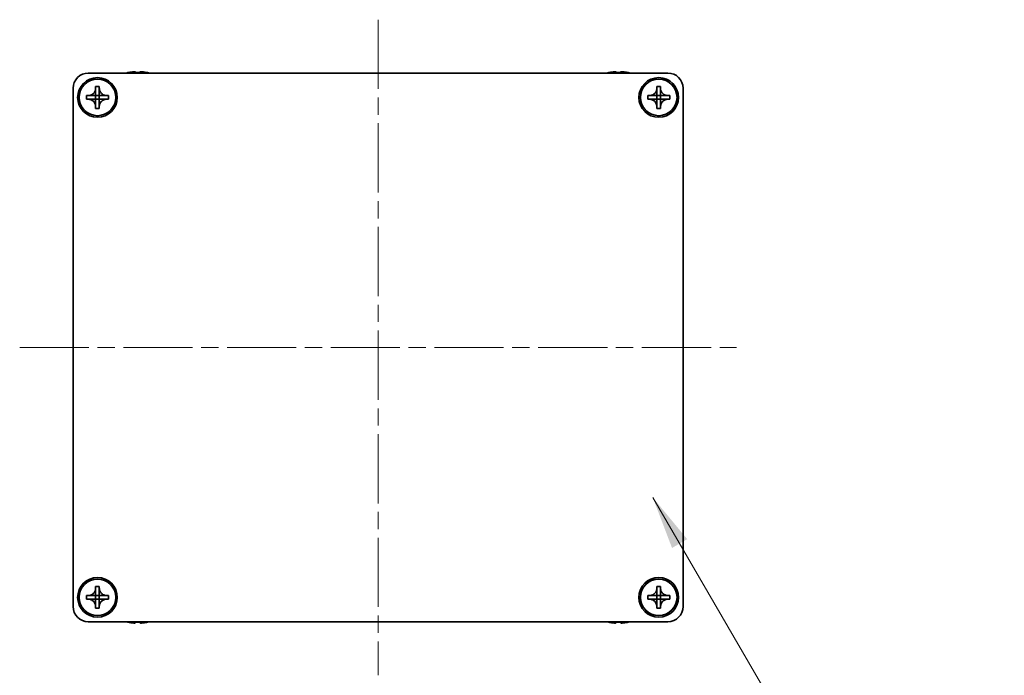
# Model space of a CAD drawing. Units: millimetres. Extents: x -50 to 7754, y -50 to 5560.
# Drawn here: x 1371 to 1533, y 3751 to 3859 of the extents above; entities that cross this region are included whole.
import ezdxf

# ---------------------------------------------------------------- set-up
doc = ezdxf.new("R2010")
doc.units = ezdxf.units.MM
doc.header["$LTSCALE"] = 2
doc.linetypes.add('CHAIN', pattern=[0.3543, 0.2362, -0.0295, 0.0591, -0.0295])
doc.layers.add('Centerline (ISO)', color=7, linetype='Continuous', lineweight=18, true_color=0x80ffff)
doc.layers.add('Symbol (ISO)', color=7, linetype='Continuous', lineweight=18)
doc.layers.add('Visible (ISO)', color=7, linetype='Continuous', lineweight=35)
doc.styles.add('Note Text (TK)', font='txt')
doc.dimstyles.new('Default - Method 1b (TK)$7', dxfattribs={"dimscale": 2, "dimtxt": 2.5, "dimasz": 2.5, "dimexe": 1, "dimexo": 1.5, "dimgap": 1, "dimtad": 1, "dimtoh": 1, "dimrnd": 1e-08, "dimdsep": 46, "dimtxsty": 'Note Text (TK)', "dimcen": 0.09, "dimdle": 5, "dimclrd": 256, "dimclre": 100, "dimclrt": 7, "dimadec": 1, "dimazin": 1, "dimtfac": 1, "dimtmove": 0, "dimatfit": 3, "dimfxl": 0, "dimtolj": 1, "dimlwd": -1, "dimlwe": -1, "dimarcsym": 0})

msp = doc.modelspace()

# ---------------------------------------------------------------- linework, layer by layer
at = {"layer": 'Centerline (ISO)', "linetype": 'CHAIN', "ltscale": 23.990969}
for p, q in [((1429.9773, 3858.729), (1429.9773, 3751.229)), ((1371.2273, 3804.979), (1488.7273, 3804.979))]:
    msp.add_line(p, q, dxfattribs=at)
at = {"layer": 'Visible (ISO)'}
for p, q in [((1382.4773, 3849.979), (1477.4773, 3849.979)), ((1388.9773, 3850.054), (1388.9773, 3850.0443)), ((1390.2023, 3850.1675), (1390.2023, 3850.0443)), ((1390.9523, 3850.0443), (1390.9523, 3850.1675)), ((1392.1773, 3850.0443), (1392.1773, 3850.054)), ((1467.7773, 3850.054), (1467.7773, 3850.0443)), ((1469.0023, 3850.1675), (1469.0023, 3850.0443)), ((1469.7523, 3850.0443), (1469.7523, 3850.1675)), ((1470.9773, 3850.0443), (1470.9773, 3850.054)), ((1379.9773, 3762.479), (1379.9773, 3847.479)), ((1382.1773, 3845.679), (1382.1773, 3846.279)), ((1382.1773, 3846.279), (1382.4773, 3846.279)), ((1382.4773, 3846.279), (1383.6763, 3846.279)), ((1383.677, 3846.2793), (1383.6773, 3846.279)), ((1383.6773, 3847.479), (1383.6773, 3847.779)), ((1383.6773, 3847.779), (1384.2773, 3847.779)), ((1383.6773, 3846.28), (1383.6773, 3847.479)), ((1383.6773, 3845.679), (1383.6773, 3846.279)), ((1383.6773, 3846.279), (1384.2773, 3846.279)), ((1384.2773, 3847.779), (1384.2773, 3847.479)), ((1384.2773, 3847.479), (1384.2773, 3846.28)), ((1384.2776, 3846.2793), (1384.2773, 3846.279)), ((1384.2773, 3846.279), (1384.2773, 3845.679)), ((1384.2783, 3846.279), (1385.4773, 3846.279)), ((1385.4773, 3846.279), (1385.7773, 3846.279)), ((1385.7773, 3846.279), (1385.7773, 3845.679)), ((1474.1773, 3845.679), (1474.1773, 3846.279)), ((1474.1773, 3846.279), (1474.4773, 3846.279)), ((1474.4773, 3846.279), (1475.6763, 3846.279)), ((1475.677, 3846.2793), (1475.6773, 3846.279)), ((1475.6773, 3847.479), (1475.6773, 3847.779)), ((1475.6773, 3847.779), (1476.2773, 3847.779)), ((1475.6773, 3846.28), (1475.6773, 3847.479)), ((1475.6773, 3845.679), (1475.6773, 3846.279)), ((1475.6773, 3846.279), (1476.2773, 3846.279)), ((1476.2773, 3847.779), (1476.2773, 3847.479)), ((1476.2773, 3847.479), (1476.2773, 3846.28)), ((1476.2776, 3846.2793), (1476.2773, 3846.279)), ((1476.2773, 3846.279), (1476.2773, 3845.679)), ((1476.2783, 3846.279), (1477.4773, 3846.279)), ((1477.4773, 3846.279), (1477.7773, 3846.279)), ((1477.7773, 3846.279), (1477.7773, 3845.679)), ((1479.9773, 3847.479), (1479.9773, 3762.479)), ((1382.4773, 3845.679), (1382.1773, 3845.679)), ((1383.6763, 3845.679), (1382.4773, 3845.679)), ((1383.677, 3845.6787), (1383.6773, 3845.679)), ((1384.2773, 3845.679), (1383.6773, 3845.679)), ((1383.6773, 3844.479), (1383.6773, 3845.678)), ((1384.2776, 3845.6787), (1384.2773, 3845.679)), ((1384.2773, 3845.678), (1384.2773, 3844.479)), ((1385.4773, 3845.679), (1384.2783, 3845.679)), ((1385.7773, 3845.679), (1385.4773, 3845.679)), ((1474.4773, 3845.679), (1474.1773, 3845.679)), ((1475.6763, 3845.679), (1474.4773, 3845.679)), ((1475.677, 3845.6787), (1475.6773, 3845.679)), ((1476.2773, 3845.679), (1475.6773, 3845.679)), ((1475.6773, 3844.479), (1475.6773, 3845.678)), ((1476.2776, 3845.6787), (1476.2773, 3845.679)), ((1476.2773, 3845.678), (1476.2773, 3844.479)), ((1477.4773, 3845.679), (1476.2783, 3845.679)), ((1477.7773, 3845.679), (1477.4773, 3845.679)), ((1383.6773, 3844.179), (1383.6773, 3844.479)), ((1384.2773, 3844.179), (1383.6773, 3844.179)), ((1384.2773, 3844.479), (1384.2773, 3844.179)), ((1475.6773, 3844.179), (1475.6773, 3844.479)), ((1476.2773, 3844.179), (1475.6773, 3844.179)), ((1476.2773, 3844.479), (1476.2773, 3844.179)), ((1383.6773, 3765.479), (1383.6773, 3765.779)), ((1383.6773, 3765.779), (1384.2773, 3765.779)), ((1384.2773, 3765.779), (1384.2773, 3765.479)), ((1475.6773, 3765.479), (1475.6773, 3765.779)), ((1475.6773, 3765.779), (1476.2773, 3765.779)), ((1476.2773, 3765.779), (1476.2773, 3765.479)), ((1382.1773, 3763.679), (1382.1773, 3764.279)), ((1382.1773, 3764.279), (1382.4773, 3764.279)), ((1382.4773, 3764.279), (1383.6763, 3764.279)), ((1383.677, 3764.2793), (1383.6773, 3764.279)), ((1383.6773, 3764.28), (1383.6773, 3765.479)), ((1383.6773, 3763.679), (1383.6773, 3764.279)), ((1383.6773, 3764.279), (1384.2773, 3764.279)), ((1384.2773, 3765.479), (1384.2773, 3764.28)), ((1384.2776, 3764.2793), (1384.2773, 3764.279)), ((1384.2773, 3764.279), (1384.2773, 3763.679)), ((1384.2783, 3764.279), (1385.4773, 3764.279)), ((1385.4773, 3764.279), (1385.7773, 3764.279)), ((1385.7773, 3764.279), (1385.7773, 3763.679)), ((1474.1773, 3763.679), (1474.1773, 3764.279)), ((1474.1773, 3764.279), (1474.4773, 3764.279)), ((1474.4773, 3764.279), (1475.6763, 3764.279)), ((1475.677, 3764.2793), (1475.6773, 3764.279)), ((1475.6773, 3764.28), (1475.6773, 3765.479)), ((1475.6773, 3763.679), (1475.6773, 3764.279)), ((1475.6773, 3764.279), (1476.2773, 3764.279)), ((1476.2773, 3765.479), (1476.2773, 3764.28)), ((1476.2776, 3764.2793), (1476.2773, 3764.279)), ((1476.2773, 3764.279), (1476.2773, 3763.679)), ((1476.2783, 3764.279), (1477.4773, 3764.279)), ((1477.4773, 3764.279), (1477.7773, 3764.279)), ((1477.7773, 3764.279), (1477.7773, 3763.679)), ((1382.4773, 3763.679), (1382.1773, 3763.679)), ((1383.6763, 3763.679), (1382.4773, 3763.679)), ((1383.677, 3763.6787), (1383.6773, 3763.679)), ((1384.2773, 3763.679), (1383.6773, 3763.679)), ((1383.6773, 3762.479), (1383.6773, 3763.678)), ((1383.6773, 3762.179), (1383.6773, 3762.479)), ((1384.2776, 3763.6787), (1384.2773, 3763.679)), ((1384.2773, 3763.678), (1384.2773, 3762.479)), ((1384.2773, 3762.479), (1384.2773, 3762.179)), ((1385.4773, 3763.679), (1384.2783, 3763.679)), ((1385.7773, 3763.679), (1385.4773, 3763.679)), ((1474.4773, 3763.679), (1474.1773, 3763.679)), ((1475.6763, 3763.679), (1474.4773, 3763.679)), ((1475.677, 3763.6787), (1475.6773, 3763.679)), ((1476.2773, 3763.679), (1475.6773, 3763.679)), ((1475.6773, 3762.479), (1475.6773, 3763.678)), ((1475.6773, 3762.179), (1475.6773, 3762.479)), ((1476.2776, 3763.6787), (1476.2773, 3763.679)), ((1476.2773, 3763.678), (1476.2773, 3762.479)), ((1476.2773, 3762.479), (1476.2773, 3762.179)), ((1477.4773, 3763.679), (1476.2783, 3763.679)), ((1477.7773, 3763.679), (1477.4773, 3763.679)), ((1384.2773, 3762.179), (1383.6773, 3762.179)), ((1476.2773, 3762.179), (1475.6773, 3762.179)), ((1477.4773, 3759.979), (1382.4773, 3759.979)), ((1388.9773, 3759.9137), (1388.9773, 3759.904)), ((1390.2023, 3759.9137), (1390.2023, 3759.7905)), ((1390.9523, 3759.7905), (1390.9523, 3759.9137)), ((1392.1773, 3759.904), (1392.1773, 3759.9137)), ((1467.7773, 3759.9137), (1467.7773, 3759.904)), ((1469.0023, 3759.9137), (1469.0023, 3759.7905)), ((1469.7523, 3759.7905), (1469.7523, 3759.9137)), ((1470.9773, 3759.904), (1470.9773, 3759.9137))]:
    msp.add_line(p, q, dxfattribs=at)
for centre, radius in [((1383.9773, 3845.979), 3.25), ((1383.9773, 3845.979), 3), ((1475.9773, 3845.979), 3.25), ((1475.9773, 3845.979), 3), ((1383.9773, 3763.979), 3.25), ((1475.9773, 3763.979), 3.25), ((1383.9773, 3763.979), 3), ((1475.9773, 3763.979), 3)]:
    msp.add_circle(centre, radius, dxfattribs=at)
for centre, radius, start, end in [((1382.4773, 3847.479), 2.5, 90, 180), ((1390.5773, 3842.8267), 7.4023, 102.482994, 104.933274), ((1390.5773, 3842.8267), 7.3928, 96.7974, 102.499303), ((1390.5773, 3842.8267), 7.2273, 87.025775, 92.974225), ((1390.5773, 3842.8267), 7.3928, 77.500697, 83.2026), ((1390.5773, 3842.8267), 7.4023, 75.066726, 77.517006), ((1469.3773, 3842.8267), 7.4023, 102.482994, 104.933274), ((1469.3773, 3842.8267), 7.3928, 96.7974, 102.499303), ((1469.3773, 3842.8267), 7.2273, 87.025775, 92.974225), ((1469.3773, 3842.8267), 7.3928, 77.500697, 83.2026), ((1469.3773, 3842.8267), 7.4023, 75.066726, 77.517006), ((1477.4773, 3847.479), 2.5, 0, 90), ((1382.4773, 3762.479), 2.5, 180, 270), ((1477.4773, 3762.479), 2.5, 270, 0), ((1390.5773, 3767.1313), 7.4023, 255.066726, 257.517006), ((1390.5773, 3767.1313), 7.3928, 257.500697, 263.2026), ((1390.5773, 3767.1313), 7.2273, 267.025775, 272.974225), ((1390.5773, 3767.1313), 7.3928, 276.7974, 282.499303), ((1390.5773, 3767.1313), 7.4023, 282.482994, 284.933274), ((1469.3773, 3767.1313), 7.4023, 255.066726, 257.517006), ((1469.3773, 3767.1313), 7.3928, 257.500697, 263.2026), ((1469.3773, 3767.1313), 7.2273, 267.025775, 272.974225), ((1469.3773, 3767.1313), 7.3928, 276.7974, 282.499303), ((1469.3773, 3767.1313), 7.4023, 282.482994, 284.933274)]:
    msp.add_arc(centre, radius, start, end, dxfattribs=at)
for points, knots in [([(1390.2023, 3850.1675), (1390.2023, 3850.175), (1390.1898, 3850.1815), (1390.1389, 3850.1901), (1390.1004, 3850.1922), (1390.0113, 3850.1922), (1389.955, 3850.1901), (1389.8317, 3850.1815), (1389.7648, 3850.175), (1389.7023, 3850.1675)], [0.076192776, 0.076192776, 0.076192776, 0.076192776, 0.0950828432, 0.0950828432, 0.1139729103, 0.1139729103, 0.1328629774, 0.1328629774, 0.1517530446, 0.1517530446, 0.1517530446, 0.1517530446]), ([(1391.4523, 3850.1675), (1391.3898, 3850.175), (1391.3229, 3850.1815), (1391.1996, 3850.1901), (1391.1433, 3850.1922), (1391.0542, 3850.1922), (1391.0157, 3850.1901), (1390.9648, 3850.1815), (1390.9523, 3850.175), (1390.9523, 3850.1675)], [0.076192776, 0.076192776, 0.076192776, 0.076192776, 0.0950828432, 0.0950828432, 0.1139729103, 0.1139729103, 0.1328629774, 0.1328629774, 0.1517530446, 0.1517530446, 0.1517530446, 0.1517530446]), ([(1469.0023, 3850.1675), (1469.0023, 3850.175), (1468.9898, 3850.1815), (1468.9389, 3850.1901), (1468.9004, 3850.1922), (1468.8113, 3850.1922), (1468.755, 3850.1901), (1468.6317, 3850.1815), (1468.5648, 3850.175), (1468.5023, 3850.1675)], [0.076192776, 0.076192776, 0.076192776, 0.076192776, 0.0950828432, 0.0950828432, 0.1139729103, 0.1139729103, 0.1328629774, 0.1328629774, 0.1517530446, 0.1517530446, 0.1517530446, 0.1517530446]), ([(1470.2523, 3850.1675), (1470.1898, 3850.175), (1470.1229, 3850.1815), (1469.9996, 3850.1901), (1469.9433, 3850.1922), (1469.8542, 3850.1922), (1469.8157, 3850.1901), (1469.7648, 3850.1815), (1469.7523, 3850.175), (1469.7523, 3850.1675)], [0.076192776, 0.076192776, 0.076192776, 0.076192776, 0.0950828432, 0.0950828432, 0.1139729103, 0.1139729103, 0.1328629774, 0.1328629774, 0.1517530446, 0.1517530446, 0.1517530446, 0.1517530446]), ([(1383.6773, 3847.479), (1383.6773, 3847.443), (1383.6757, 3847.407), (1383.6691, 3847.3341), (1383.664, 3847.2972), (1383.6431, 3847.1843), (1383.6216, 3847.1095), (1383.5633, 3846.9621), (1383.526, 3846.8901), (1383.3955, 3846.6906), (1383.2843, 3846.577), (1383.0514, 3846.4179), (1382.9381, 3846.364), (1382.7078, 3846.2957), (1382.5929, 3846.279), (1382.4773, 3846.279)], [0, 0, 0, 0, 0.010798916, 0.010798916, 0.021961727, 0.021961727, 0.045257146, 0.045257146, 0.069525905, 0.069525905, 0.116754864, 0.116754864, 0.154152318, 0.154152318, 0.188823604, 0.188823604, 0.188823604, 0.188823604]), ([(1383.677, 3846.2793), (1383.677, 3846.2793), (1383.677, 3846.2793), (1383.677, 3846.2792), (1383.6769, 3846.2792), (1383.6769, 3846.2792), (1383.6769, 3846.2792), (1383.6768, 3846.2791), (1383.6768, 3846.2791), (1383.6767, 3846.2791), (1383.6767, 3846.2791), (1383.6766, 3846.2791), (1383.6766, 3846.279), (1383.6766, 3846.279), (1383.6766, 3846.279), (1383.6765, 3846.279), (1383.6765, 3846.279), (1383.6765, 3846.279), (1383.6765, 3846.279), (1383.6764, 3846.279), (1383.6764, 3846.279), (1383.6764, 3846.279), (1383.6764, 3846.279), (1383.6764, 3846.279), (1383.6764, 3846.279), (1383.6764, 3846.279), (1383.6764, 3846.279), (1383.6764, 3846.279), (1383.6764, 3846.279), (1383.6764, 3846.279), (1383.6764, 3846.279), (1383.6764, 3846.279), (1383.6763, 3846.279), (1383.6763, 3846.279), (1383.6763, 3846.279), (1383.6763, 3846.279)], [0.000083875613, 0.000083875613, 0.000083875613, 0.000083875613, 0.000087144519, 0.000087144519, 0.000099549628, 0.000099549628, 0.000112192129, 0.000112192129, 0.000124969053, 0.000124969053, 0.000137769574, 0.000137769574, 0.000144144359, 0.000144144359, 0.000150483427, 0.000150483427, 0.00015677365, 0.00015677365, 0.000163002563, 0.000163002563, 0.000166090425, 0.000166090425, 0.000169158647, 0.000169158647, 0.000172205911, 0.000172205911, 0.000173721296, 0.000173721296, 0.000175230974, 0.000175230974, 0.000176734797, 0.000176734797, 0.000178232621, 0.000178232621, 0.00018395296, 0.00018395296, 0.00018395296, 0.00018395296]), ([(1383.6773, 3846.28), (1383.6773, 3846.2798), (1383.6773, 3846.2797), (1383.6772, 3846.2795), (1383.6772, 3846.2795), (1383.6771, 3846.2795), (1383.6771, 3846.2794), (1383.6771, 3846.2794), (1383.6771, 3846.2794), (1383.677, 3846.2793), (1383.677, 3846.2793), (1383.677, 3846.2793)], [0, 0, 0, 0, 0.000065190907, 0.000065190907, 0.000071601341, 0.000071601341, 0.000077978095, 0.000077978095, 0.00009057672, 0.00009057672, 0.00010023405, 0.00010023405, 0.00010023405, 0.00010023405]), ([(1385.4773, 3846.279), (1385.4413, 3846.279), (1385.4053, 3846.2806), (1385.3324, 3846.2872), (1385.2955, 3846.2923), (1385.1826, 3846.3132), (1385.1078, 3846.3347), (1384.9604, 3846.393), (1384.8884, 3846.4303), (1384.6889, 3846.5608), (1384.5753, 3846.672), (1384.4162, 3846.9049), (1384.3623, 3847.0182), (1384.294, 3847.2485), (1384.2773, 3847.3634), (1384.2773, 3847.479)], [0, 0, 0, 0, 0.010798916, 0.010798916, 0.021961727, 0.021961727, 0.045257146, 0.045257146, 0.069525905, 0.069525905, 0.116754864, 0.116754864, 0.154152318, 0.154152318, 0.188823604, 0.188823604, 0.188823604, 0.188823604]), ([(1384.2776, 3846.2793), (1384.2776, 3846.2793), (1384.2776, 3846.2793), (1384.2776, 3846.2793), (1384.2775, 3846.2794), (1384.2775, 3846.2794), (1384.2775, 3846.2794), (1384.2774, 3846.2795), (1384.2774, 3846.2795), (1384.2774, 3846.2796), (1384.2774, 3846.2796), (1384.2774, 3846.2797), (1384.2774, 3846.2797), (1384.2773, 3846.2797), (1384.2773, 3846.2797), (1384.2773, 3846.2798), (1384.2773, 3846.2798), (1384.2773, 3846.2798), (1384.2773, 3846.2798), (1384.2773, 3846.2799), (1384.2773, 3846.2799), (1384.2773, 3846.2799), (1384.2773, 3846.2799), (1384.2773, 3846.2799), (1384.2773, 3846.2799), (1384.2773, 3846.2799), (1384.2773, 3846.2799), (1384.2773, 3846.2799), (1384.2773, 3846.2799), (1384.2773, 3846.2799), (1384.2773, 3846.2799), (1384.2773, 3846.2799), (1384.2773, 3846.28), (1384.2773, 3846.28), (1384.2773, 3846.28), (1384.2773, 3846.28)], [0.000083875613, 0.000083875613, 0.000083875613, 0.000083875613, 0.000087144519, 0.000087144519, 0.000099549628, 0.000099549628, 0.000112192129, 0.000112192129, 0.000124969053, 0.000124969053, 0.000137769574, 0.000137769574, 0.000144144359, 0.000144144359, 0.000150483427, 0.000150483427, 0.00015677365, 0.00015677365, 0.000163002563, 0.000163002563, 0.000166090424, 0.000166090424, 0.000169158647, 0.000169158647, 0.000172205911, 0.000172205911, 0.000173721296, 0.000173721296, 0.000175230974, 0.000175230974, 0.000176734797, 0.000176734797, 0.000178232621, 0.000178232621, 0.00018395296, 0.00018395296, 0.00018395296, 0.00018395296]), ([(1384.2783, 3846.279), (1384.2781, 3846.279), (1384.278, 3846.279), (1384.2778, 3846.2791), (1384.2778, 3846.2791), (1384.2778, 3846.2792), (1384.2777, 3846.2792), (1384.2777, 3846.2792), (1384.2777, 3846.2792), (1384.2776, 3846.2793), (1384.2776, 3846.2793), (1384.2776, 3846.2793)], [0, 0, 0, 0, 0.000065190907, 0.000065190907, 0.000071601341, 0.000071601341, 0.000077978095, 0.000077978095, 0.00009057672, 0.00009057672, 0.00010023405, 0.00010023405, 0.00010023405, 0.00010023405]), ([(1475.6773, 3847.479), (1475.6773, 3847.443), (1475.6757, 3847.407), (1475.6691, 3847.3341), (1475.664, 3847.2972), (1475.6431, 3847.1843), (1475.6216, 3847.1095), (1475.5633, 3846.9621), (1475.526, 3846.8901), (1475.3955, 3846.6906), (1475.2843, 3846.577), (1475.0514, 3846.4179), (1474.9381, 3846.364), (1474.7078, 3846.2957), (1474.5929, 3846.279), (1474.4773, 3846.279)], [0, 0, 0, 0, 0.010798916, 0.010798916, 0.021961727, 0.021961727, 0.045257146, 0.045257146, 0.069525905, 0.069525905, 0.116754864, 0.116754864, 0.154152318, 0.154152318, 0.188823604, 0.188823604, 0.188823604, 0.188823604]), ([(1475.677, 3846.2793), (1475.677, 3846.2793), (1475.677, 3846.2793), (1475.677, 3846.2792), (1475.6769, 3846.2792), (1475.6769, 3846.2792), (1475.6769, 3846.2792), (1475.6768, 3846.2791), (1475.6768, 3846.2791), (1475.6767, 3846.2791), (1475.6767, 3846.2791), (1475.6766, 3846.2791), (1475.6766, 3846.279), (1475.6766, 3846.279), (1475.6766, 3846.279), (1475.6765, 3846.279), (1475.6765, 3846.279), (1475.6765, 3846.279), (1475.6765, 3846.279), (1475.6764, 3846.279), (1475.6764, 3846.279), (1475.6764, 3846.279), (1475.6764, 3846.279), (1475.6764, 3846.279), (1475.6764, 3846.279), (1475.6764, 3846.279), (1475.6764, 3846.279), (1475.6764, 3846.279), (1475.6764, 3846.279), (1475.6764, 3846.279), (1475.6764, 3846.279), (1475.6764, 3846.279), (1475.6763, 3846.279), (1475.6763, 3846.279), (1475.6763, 3846.279), (1475.6763, 3846.279)], [0.000083875613, 0.000083875613, 0.000083875613, 0.000083875613, 0.000087144519, 0.000087144519, 0.000099549628, 0.000099549628, 0.000112192129, 0.000112192129, 0.000124969053, 0.000124969053, 0.000137769574, 0.000137769574, 0.000144144359, 0.000144144359, 0.000150483427, 0.000150483427, 0.00015677365, 0.00015677365, 0.000163002563, 0.000163002563, 0.000166090425, 0.000166090425, 0.000169158647, 0.000169158647, 0.000172205911, 0.000172205911, 0.000173721296, 0.000173721296, 0.000175230974, 0.000175230974, 0.000176734797, 0.000176734797, 0.000178232621, 0.000178232621, 0.00018395296, 0.00018395296, 0.00018395296, 0.00018395296]), ([(1475.6773, 3846.28), (1475.6773, 3846.2798), (1475.6773, 3846.2797), (1475.6772, 3846.2795), (1475.6772, 3846.2795), (1475.6771, 3846.2795), (1475.6771, 3846.2794), (1475.6771, 3846.2794), (1475.6771, 3846.2794), (1475.677, 3846.2793), (1475.677, 3846.2793), (1475.677, 3846.2793)], [0, 0, 0, 0, 0.000065190907, 0.000065190907, 0.000071601341, 0.000071601341, 0.000077978095, 0.000077978095, 0.00009057672, 0.00009057672, 0.00010023405, 0.00010023405, 0.00010023405, 0.00010023405]), ([(1477.4773, 3846.279), (1477.4413, 3846.279), (1477.4053, 3846.2806), (1477.3324, 3846.2872), (1477.2955, 3846.2923), (1477.1826, 3846.3132), (1477.1078, 3846.3347), (1476.9604, 3846.393), (1476.8884, 3846.4303), (1476.6889, 3846.5608), (1476.5753, 3846.672), (1476.4162, 3846.9049), (1476.3623, 3847.0182), (1476.294, 3847.2485), (1476.2773, 3847.3634), (1476.2773, 3847.479)], [0, 0, 0, 0, 0.010798916, 0.010798916, 0.021961727, 0.021961727, 0.045257146, 0.045257146, 0.069525905, 0.069525905, 0.116754864, 0.116754864, 0.154152318, 0.154152318, 0.188823604, 0.188823604, 0.188823604, 0.188823604]), ([(1476.2776, 3846.2793), (1476.2776, 3846.2793), (1476.2776, 3846.2793), (1476.2776, 3846.2793), (1476.2775, 3846.2794), (1476.2775, 3846.2794), (1476.2775, 3846.2794), (1476.2774, 3846.2795), (1476.2774, 3846.2795), (1476.2774, 3846.2796), (1476.2774, 3846.2796), (1476.2774, 3846.2797), (1476.2774, 3846.2797), (1476.2773, 3846.2797), (1476.2773, 3846.2797), (1476.2773, 3846.2798), (1476.2773, 3846.2798), (1476.2773, 3846.2798), (1476.2773, 3846.2798), (1476.2773, 3846.2799), (1476.2773, 3846.2799), (1476.2773, 3846.2799), (1476.2773, 3846.2799), (1476.2773, 3846.2799), (1476.2773, 3846.2799), (1476.2773, 3846.2799), (1476.2773, 3846.2799), (1476.2773, 3846.2799), (1476.2773, 3846.2799), (1476.2773, 3846.2799), (1476.2773, 3846.2799), (1476.2773, 3846.2799), (1476.2773, 3846.28), (1476.2773, 3846.28), (1476.2773, 3846.28), (1476.2773, 3846.28)], [0.000083875613, 0.000083875613, 0.000083875613, 0.000083875613, 0.000087144519, 0.000087144519, 0.000099549628, 0.000099549628, 0.000112192129, 0.000112192129, 0.000124969053, 0.000124969053, 0.000137769574, 0.000137769574, 0.000144144359, 0.000144144359, 0.000150483427, 0.000150483427, 0.00015677365, 0.00015677365, 0.000163002563, 0.000163002563, 0.000166090424, 0.000166090424, 0.000169158647, 0.000169158647, 0.000172205911, 0.000172205911, 0.000173721296, 0.000173721296, 0.000175230974, 0.000175230974, 0.000176734797, 0.000176734797, 0.000178232621, 0.000178232621, 0.00018395296, 0.00018395296, 0.00018395296, 0.00018395296]), ([(1476.2783, 3846.279), (1476.2781, 3846.279), (1476.278, 3846.279), (1476.2778, 3846.2791), (1476.2778, 3846.2791), (1476.2778, 3846.2792), (1476.2777, 3846.2792), (1476.2777, 3846.2792), (1476.2777, 3846.2792), (1476.2776, 3846.2793), (1476.2776, 3846.2793), (1476.2776, 3846.2793)], [0, 0, 0, 0, 0.000065190907, 0.000065190907, 0.000071601341, 0.000071601341, 0.000077978095, 0.000077978095, 0.00009057672, 0.00009057672, 0.00010023405, 0.00010023405, 0.00010023405, 0.00010023405]), ([(1382.4773, 3845.679), (1382.5133, 3845.679), (1382.5493, 3845.6774), (1382.6222, 3845.6708), (1382.6591, 3845.6657), (1382.772, 3845.6448), (1382.8468, 3845.6233), (1382.9942, 3845.565), (1383.0662, 3845.5277), (1383.2657, 3845.3972), (1383.3793, 3845.286), (1383.5384, 3845.0531), (1383.5923, 3844.9398), (1383.6606, 3844.7095), (1383.6773, 3844.5946), (1383.6773, 3844.479)], [0, 0, 0, 0, 0.010798916, 0.010798916, 0.021961727, 0.021961727, 0.045257146, 0.045257146, 0.069525905, 0.069525905, 0.116754864, 0.116754864, 0.154152318, 0.154152318, 0.188823604, 0.188823604, 0.188823604, 0.188823604]), ([(1383.6763, 3845.679), (1383.6765, 3845.679), (1383.6766, 3845.679), (1383.6768, 3845.6789), (1383.6768, 3845.6789), (1383.6768, 3845.6788), (1383.6769, 3845.6788), (1383.6769, 3845.6788), (1383.6769, 3845.6788), (1383.677, 3845.6787), (1383.677, 3845.6787), (1383.677, 3845.6787)], [0, 0, 0, 0, 0.000065190907, 0.000065190907, 0.000071601341, 0.000071601341, 0.000077978095, 0.000077978095, 0.00009057672, 0.00009057672, 0.00010023405, 0.00010023405, 0.00010023405, 0.00010023405]), ([(1383.677, 3845.6787), (1383.677, 3845.6787), (1383.677, 3845.6787), (1383.6771, 3845.6787), (1383.6771, 3845.6786), (1383.6771, 3845.6786), (1383.6771, 3845.6786), (1383.6772, 3845.6785), (1383.6772, 3845.6785), (1383.6772, 3845.6784), (1383.6772, 3845.6784), (1383.6772, 3845.6783), (1383.6773, 3845.6783), (1383.6773, 3845.6783), (1383.6773, 3845.6783), (1383.6773, 3845.6782), (1383.6773, 3845.6782), (1383.6773, 3845.6782), (1383.6773, 3845.6782), (1383.6773, 3845.6781), (1383.6773, 3845.6781), (1383.6773, 3845.6781), (1383.6773, 3845.6781), (1383.6773, 3845.6781), (1383.6773, 3845.6781), (1383.6773, 3845.6781), (1383.6773, 3845.6781), (1383.6773, 3845.6781), (1383.6773, 3845.6781), (1383.6773, 3845.6781), (1383.6773, 3845.6781), (1383.6773, 3845.678), (1383.6773, 3845.678), (1383.6773, 3845.678), (1383.6773, 3845.678), (1383.6773, 3845.678)], [0.000083875613, 0.000083875613, 0.000083875613, 0.000083875613, 0.000087144519, 0.000087144519, 0.000099549628, 0.000099549628, 0.000112192129, 0.000112192129, 0.000124969053, 0.000124969053, 0.000137769574, 0.000137769574, 0.000144144359, 0.000144144359, 0.000150483427, 0.000150483427, 0.00015677365, 0.00015677365, 0.000163002563, 0.000163002563, 0.000166090425, 0.000166090425, 0.000169158647, 0.000169158647, 0.000172205911, 0.000172205911, 0.000173721296, 0.000173721296, 0.000175230974, 0.000175230974, 0.000176734797, 0.000176734797, 0.000178232621, 0.000178232621, 0.00018395296, 0.00018395296, 0.00018395296, 0.00018395296]), ([(1384.2773, 3844.479), (1384.2773, 3844.6374), (1384.3087, 3844.7943), (1384.4313, 3845.0886), (1384.5221, 3845.2228), (1384.7465, 3845.4432), (1384.8763, 3845.529), (1385.1642, 3845.6481), (1385.32, 3845.679), (1385.4773, 3845.679)], [0, 0, 0, 0, 0.047534213, 0.047534213, 0.095646709, 0.095646709, 0.141901189, 0.141901189, 0.189099427, 0.189099427, 0.189099427, 0.189099427]), ([(1384.2773, 3845.678), (1384.2773, 3845.6781), (1384.2773, 3845.6781), (1384.2773, 3845.6782), (1384.2773, 3845.6783), (1384.2774, 3845.6784), (1384.2774, 3845.6785), (1384.2775, 3845.6786), (1384.2775, 3845.6787), (1384.2776, 3845.6787)], [0, 0, 0, 0, 0.000024298345, 0.000024298345, 0.000049652668, 0.000049652668, 0.000075243801, 0.000075243801, 0.000100203991, 0.000100203991, 0.000100203991, 0.000100203991]), ([(1384.2776, 3845.6787), (1384.2776, 3845.6788), (1384.2777, 3845.6788), (1384.2778, 3845.6789), (1384.2779, 3845.6789), (1384.278, 3845.679), (1384.2781, 3845.679), (1384.2782, 3845.679), (1384.2782, 3845.679), (1384.2783, 3845.679)], [0.000083778107, 0.000083778107, 0.000083778107, 0.000083778107, 0.0001086609522, 0.0001086609522, 0.0001341727854, 0.0001341727854, 0.0001594485438, 0.0001594485438, 0.0001836716392, 0.0001836716392, 0.0001836716392, 0.0001836716392]), ([(1474.4773, 3845.679), (1474.5133, 3845.679), (1474.5493, 3845.6774), (1474.6222, 3845.6708), (1474.6591, 3845.6657), (1474.772, 3845.6448), (1474.8468, 3845.6233), (1474.9942, 3845.565), (1475.0662, 3845.5277), (1475.2657, 3845.3972), (1475.3793, 3845.286), (1475.5384, 3845.0531), (1475.5923, 3844.9398), (1475.6606, 3844.7095), (1475.6773, 3844.5946), (1475.6773, 3844.479)], [0, 0, 0, 0, 0.010798916, 0.010798916, 0.021961727, 0.021961727, 0.045257146, 0.045257146, 0.069525905, 0.069525905, 0.116754864, 0.116754864, 0.154152318, 0.154152318, 0.188823604, 0.188823604, 0.188823604, 0.188823604]), ([(1475.6763, 3845.679), (1475.6765, 3845.679), (1475.6766, 3845.679), (1475.6768, 3845.6789), (1475.6768, 3845.6789), (1475.6768, 3845.6788), (1475.6769, 3845.6788), (1475.6769, 3845.6788), (1475.6769, 3845.6788), (1475.677, 3845.6787), (1475.677, 3845.6787), (1475.677, 3845.6787)], [0, 0, 0, 0, 0.000065190907, 0.000065190907, 0.000071601341, 0.000071601341, 0.000077978095, 0.000077978095, 0.00009057672, 0.00009057672, 0.00010023405, 0.00010023405, 0.00010023405, 0.00010023405]), ([(1475.677, 3845.6787), (1475.677, 3845.6787), (1475.677, 3845.6787), (1475.6771, 3845.6787), (1475.6771, 3845.6786), (1475.6771, 3845.6786), (1475.6771, 3845.6786), (1475.6772, 3845.6785), (1475.6772, 3845.6785), (1475.6772, 3845.6784), (1475.6772, 3845.6784), (1475.6772, 3845.6783), (1475.6773, 3845.6783), (1475.6773, 3845.6783), (1475.6773, 3845.6783), (1475.6773, 3845.6782), (1475.6773, 3845.6782), (1475.6773, 3845.6782), (1475.6773, 3845.6782), (1475.6773, 3845.6781), (1475.6773, 3845.6781), (1475.6773, 3845.6781), (1475.6773, 3845.6781), (1475.6773, 3845.6781), (1475.6773, 3845.6781), (1475.6773, 3845.6781), (1475.6773, 3845.6781), (1475.6773, 3845.6781), (1475.6773, 3845.6781), (1475.6773, 3845.6781), (1475.6773, 3845.6781), (1475.6773, 3845.678), (1475.6773, 3845.678), (1475.6773, 3845.678), (1475.6773, 3845.678), (1475.6773, 3845.678)], [0.000083875613, 0.000083875613, 0.000083875613, 0.000083875613, 0.000087144519, 0.000087144519, 0.000099549628, 0.000099549628, 0.000112192129, 0.000112192129, 0.000124969053, 0.000124969053, 0.000137769574, 0.000137769574, 0.000144144359, 0.000144144359, 0.000150483427, 0.000150483427, 0.00015677365, 0.00015677365, 0.000163002563, 0.000163002563, 0.000166090425, 0.000166090425, 0.000169158647, 0.000169158647, 0.000172205911, 0.000172205911, 0.000173721296, 0.000173721296, 0.000175230974, 0.000175230974, 0.000176734797, 0.000176734797, 0.000178232621, 0.000178232621, 0.00018395296, 0.00018395296, 0.00018395296, 0.00018395296]), ([(1476.2773, 3844.479), (1476.2773, 3844.6374), (1476.3087, 3844.7943), (1476.4313, 3845.0886), (1476.5221, 3845.2228), (1476.7465, 3845.4432), (1476.8763, 3845.529), (1477.1642, 3845.6481), (1477.32, 3845.679), (1477.4773, 3845.679)], [0, 0, 0, 0, 0.047534213, 0.047534213, 0.095646709, 0.095646709, 0.141901189, 0.141901189, 0.189099427, 0.189099427, 0.189099427, 0.189099427]), ([(1476.2773, 3845.678), (1476.2773, 3845.6781), (1476.2773, 3845.6781), (1476.2773, 3845.6782), (1476.2773, 3845.6783), (1476.2774, 3845.6784), (1476.2774, 3845.6785), (1476.2775, 3845.6786), (1476.2775, 3845.6787), (1476.2776, 3845.6787)], [0, 0, 0, 0, 0.000024298345, 0.000024298345, 0.000049652668, 0.000049652668, 0.000075243801, 0.000075243801, 0.000100203991, 0.000100203991, 0.000100203991, 0.000100203991]), ([(1476.2776, 3845.6787), (1476.2776, 3845.6788), (1476.2777, 3845.6788), (1476.2778, 3845.6789), (1476.2779, 3845.6789), (1476.278, 3845.679), (1476.2781, 3845.679), (1476.2782, 3845.679), (1476.2782, 3845.679), (1476.2783, 3845.679)], [0.000083778107, 0.000083778107, 0.000083778107, 0.000083778107, 0.0001086609522, 0.0001086609522, 0.0001341727854, 0.0001341727854, 0.0001594485438, 0.0001594485438, 0.0001836716392, 0.0001836716392, 0.0001836716392, 0.0001836716392]), ([(1383.6773, 3765.479), (1383.6773, 3765.443), (1383.6757, 3765.407), (1383.6691, 3765.3341), (1383.664, 3765.2972), (1383.6431, 3765.1843), (1383.6216, 3765.1095), (1383.5633, 3764.9621), (1383.526, 3764.8901), (1383.3955, 3764.6906), (1383.2843, 3764.577), (1383.0514, 3764.4179), (1382.9381, 3764.364), (1382.7078, 3764.2957), (1382.5929, 3764.279), (1382.4773, 3764.279)], [0, 0, 0, 0, 0.010798916, 0.010798916, 0.021961727, 0.021961727, 0.045257146, 0.045257146, 0.069525905, 0.069525905, 0.116754864, 0.116754864, 0.154152318, 0.154152318, 0.188823604, 0.188823604, 0.188823604, 0.188823604]), ([(1383.677, 3764.2793), (1383.677, 3764.2793), (1383.677, 3764.2793), (1383.677, 3764.2792), (1383.6769, 3764.2792), (1383.6769, 3764.2792), (1383.6769, 3764.2792), (1383.6768, 3764.2791), (1383.6768, 3764.2791), (1383.6767, 3764.2791), (1383.6767, 3764.2791), (1383.6766, 3764.2791), (1383.6766, 3764.279), (1383.6766, 3764.279), (1383.6766, 3764.279), (1383.6765, 3764.279), (1383.6765, 3764.279), (1383.6765, 3764.279), (1383.6765, 3764.279), (1383.6764, 3764.279), (1383.6764, 3764.279), (1383.6764, 3764.279), (1383.6764, 3764.279), (1383.6764, 3764.279), (1383.6764, 3764.279), (1383.6764, 3764.279), (1383.6764, 3764.279), (1383.6764, 3764.279), (1383.6764, 3764.279), (1383.6764, 3764.279), (1383.6764, 3764.279), (1383.6764, 3764.279), (1383.6763, 3764.279), (1383.6763, 3764.279), (1383.6763, 3764.279), (1383.6763, 3764.279)], [0.000083875613, 0.000083875613, 0.000083875613, 0.000083875613, 0.000087144519, 0.000087144519, 0.000099549628, 0.000099549628, 0.000112192129, 0.000112192129, 0.000124969053, 0.000124969053, 0.000137769574, 0.000137769574, 0.000144144359, 0.000144144359, 0.000150483427, 0.000150483427, 0.00015677365, 0.00015677365, 0.000163002563, 0.000163002563, 0.000166090425, 0.000166090425, 0.000169158647, 0.000169158647, 0.000172205911, 0.000172205911, 0.000173721296, 0.000173721296, 0.000175230974, 0.000175230974, 0.000176734797, 0.000176734797, 0.000178232621, 0.000178232621, 0.00018395296, 0.00018395296, 0.00018395296, 0.00018395296]), ([(1383.6773, 3764.28), (1383.6773, 3764.2798), (1383.6773, 3764.2797), (1383.6772, 3764.2795), (1383.6772, 3764.2795), (1383.6771, 3764.2795), (1383.6771, 3764.2794), (1383.6771, 3764.2794), (1383.6771, 3764.2794), (1383.677, 3764.2793), (1383.677, 3764.2793), (1383.677, 3764.2793)], [0, 0, 0, 0, 0.000065190907, 0.000065190907, 0.000071601341, 0.000071601341, 0.000077978095, 0.000077978095, 0.00009057672, 0.00009057672, 0.00010023405, 0.00010023405, 0.00010023405, 0.00010023405]), ([(1385.4773, 3764.279), (1385.4413, 3764.279), (1385.4053, 3764.2806), (1385.3324, 3764.2872), (1385.2955, 3764.2923), (1385.1826, 3764.3132), (1385.1078, 3764.3347), (1384.9604, 3764.393), (1384.8884, 3764.4303), (1384.6889, 3764.5608), (1384.5753, 3764.672), (1384.4162, 3764.9049), (1384.3623, 3765.0182), (1384.294, 3765.2485), (1384.2773, 3765.3634), (1384.2773, 3765.479)], [0, 0, 0, 0, 0.010798916, 0.010798916, 0.021961727, 0.021961727, 0.045257146, 0.045257146, 0.069525905, 0.069525905, 0.116754864, 0.116754864, 0.154152318, 0.154152318, 0.188823604, 0.188823604, 0.188823604, 0.188823604]), ([(1384.2776, 3764.2793), (1384.2776, 3764.2793), (1384.2776, 3764.2793), (1384.2776, 3764.2793), (1384.2775, 3764.2794), (1384.2775, 3764.2794), (1384.2775, 3764.2794), (1384.2774, 3764.2795), (1384.2774, 3764.2795), (1384.2774, 3764.2796), (1384.2774, 3764.2796), (1384.2774, 3764.2797), (1384.2774, 3764.2797), (1384.2773, 3764.2797), (1384.2773, 3764.2797), (1384.2773, 3764.2798), (1384.2773, 3764.2798), (1384.2773, 3764.2798), (1384.2773, 3764.2798), (1384.2773, 3764.2799), (1384.2773, 3764.2799), (1384.2773, 3764.2799), (1384.2773, 3764.2799), (1384.2773, 3764.2799), (1384.2773, 3764.2799), (1384.2773, 3764.2799), (1384.2773, 3764.2799), (1384.2773, 3764.2799), (1384.2773, 3764.2799), (1384.2773, 3764.2799), (1384.2773, 3764.2799), (1384.2773, 3764.2799), (1384.2773, 3764.28), (1384.2773, 3764.28), (1384.2773, 3764.28), (1384.2773, 3764.28)], [0.000083875613, 0.000083875613, 0.000083875613, 0.000083875613, 0.000087144519, 0.000087144519, 0.000099549628, 0.000099549628, 0.000112192129, 0.000112192129, 0.000124969053, 0.000124969053, 0.000137769574, 0.000137769574, 0.000144144359, 0.000144144359, 0.000150483427, 0.000150483427, 0.00015677365, 0.00015677365, 0.000163002563, 0.000163002563, 0.000166090424, 0.000166090424, 0.000169158647, 0.000169158647, 0.000172205911, 0.000172205911, 0.000173721296, 0.000173721296, 0.000175230974, 0.000175230974, 0.000176734797, 0.000176734797, 0.000178232621, 0.000178232621, 0.00018395296, 0.00018395296, 0.00018395296, 0.00018395296]), ([(1384.2783, 3764.279), (1384.2781, 3764.279), (1384.278, 3764.279), (1384.2778, 3764.2791), (1384.2778, 3764.2791), (1384.2778, 3764.2792), (1384.2777, 3764.2792), (1384.2777, 3764.2792), (1384.2777, 3764.2792), (1384.2776, 3764.2793), (1384.2776, 3764.2793), (1384.2776, 3764.2793)], [0, 0, 0, 0, 0.000065190907, 0.000065190907, 0.000071601341, 0.000071601341, 0.000077978095, 0.000077978095, 0.00009057672, 0.00009057672, 0.00010023405, 0.00010023405, 0.00010023405, 0.00010023405]), ([(1475.6773, 3765.479), (1475.6773, 3765.443), (1475.6757, 3765.407), (1475.6691, 3765.3341), (1475.664, 3765.2972), (1475.6431, 3765.1843), (1475.6216, 3765.1095), (1475.5633, 3764.9621), (1475.526, 3764.8901), (1475.3955, 3764.6906), (1475.2843, 3764.577), (1475.0514, 3764.4179), (1474.9381, 3764.364), (1474.7078, 3764.2957), (1474.5929, 3764.279), (1474.4773, 3764.279)], [0, 0, 0, 0, 0.010798916, 0.010798916, 0.021961727, 0.021961727, 0.045257146, 0.045257146, 0.069525905, 0.069525905, 0.116754864, 0.116754864, 0.154152318, 0.154152318, 0.188823604, 0.188823604, 0.188823604, 0.188823604]), ([(1475.677, 3764.2793), (1475.677, 3764.2793), (1475.677, 3764.2793), (1475.677, 3764.2792), (1475.6769, 3764.2792), (1475.6769, 3764.2792), (1475.6769, 3764.2792), (1475.6768, 3764.2791), (1475.6768, 3764.2791), (1475.6767, 3764.2791), (1475.6767, 3764.2791), (1475.6766, 3764.2791), (1475.6766, 3764.279), (1475.6766, 3764.279), (1475.6766, 3764.279), (1475.6765, 3764.279), (1475.6765, 3764.279), (1475.6765, 3764.279), (1475.6765, 3764.279), (1475.6764, 3764.279), (1475.6764, 3764.279), (1475.6764, 3764.279), (1475.6764, 3764.279), (1475.6764, 3764.279), (1475.6764, 3764.279), (1475.6764, 3764.279), (1475.6764, 3764.279), (1475.6764, 3764.279), (1475.6764, 3764.279), (1475.6764, 3764.279), (1475.6764, 3764.279), (1475.6764, 3764.279), (1475.6763, 3764.279), (1475.6763, 3764.279), (1475.6763, 3764.279), (1475.6763, 3764.279)], [0.000083875613, 0.000083875613, 0.000083875613, 0.000083875613, 0.000087144519, 0.000087144519, 0.000099549628, 0.000099549628, 0.000112192129, 0.000112192129, 0.000124969053, 0.000124969053, 0.000137769574, 0.000137769574, 0.000144144359, 0.000144144359, 0.000150483427, 0.000150483427, 0.00015677365, 0.00015677365, 0.000163002563, 0.000163002563, 0.000166090425, 0.000166090425, 0.000169158647, 0.000169158647, 0.000172205911, 0.000172205911, 0.000173721296, 0.000173721296, 0.000175230974, 0.000175230974, 0.000176734797, 0.000176734797, 0.000178232621, 0.000178232621, 0.00018395296, 0.00018395296, 0.00018395296, 0.00018395296]), ([(1475.6773, 3764.28), (1475.6773, 3764.2798), (1475.6773, 3764.2797), (1475.6772, 3764.2795), (1475.6772, 3764.2795), (1475.6771, 3764.2795), (1475.6771, 3764.2794), (1475.6771, 3764.2794), (1475.6771, 3764.2794), (1475.677, 3764.2793), (1475.677, 3764.2793), (1475.677, 3764.2793)], [0, 0, 0, 0, 0.000065190907, 0.000065190907, 0.000071601341, 0.000071601341, 0.000077978095, 0.000077978095, 0.00009057672, 0.00009057672, 0.00010023405, 0.00010023405, 0.00010023405, 0.00010023405]), ([(1477.4773, 3764.279), (1477.4413, 3764.279), (1477.4053, 3764.2806), (1477.3324, 3764.2872), (1477.2955, 3764.2923), (1477.1826, 3764.3132), (1477.1078, 3764.3347), (1476.9604, 3764.393), (1476.8884, 3764.4303), (1476.6889, 3764.5608), (1476.5753, 3764.672), (1476.4162, 3764.9049), (1476.3623, 3765.0182), (1476.294, 3765.2485), (1476.2773, 3765.3634), (1476.2773, 3765.479)], [0, 0, 0, 0, 0.010798916, 0.010798916, 0.021961727, 0.021961727, 0.045257146, 0.045257146, 0.069525905, 0.069525905, 0.116754864, 0.116754864, 0.154152318, 0.154152318, 0.188823604, 0.188823604, 0.188823604, 0.188823604]), ([(1476.2776, 3764.2793), (1476.2776, 3764.2793), (1476.2776, 3764.2793), (1476.2776, 3764.2793), (1476.2775, 3764.2794), (1476.2775, 3764.2794), (1476.2775, 3764.2794), (1476.2774, 3764.2795), (1476.2774, 3764.2795), (1476.2774, 3764.2796), (1476.2774, 3764.2796), (1476.2774, 3764.2797), (1476.2774, 3764.2797), (1476.2773, 3764.2797), (1476.2773, 3764.2797), (1476.2773, 3764.2798), (1476.2773, 3764.2798), (1476.2773, 3764.2798), (1476.2773, 3764.2798), (1476.2773, 3764.2799), (1476.2773, 3764.2799), (1476.2773, 3764.2799), (1476.2773, 3764.2799), (1476.2773, 3764.2799), (1476.2773, 3764.2799), (1476.2773, 3764.2799), (1476.2773, 3764.2799), (1476.2773, 3764.2799), (1476.2773, 3764.2799), (1476.2773, 3764.2799), (1476.2773, 3764.2799), (1476.2773, 3764.2799), (1476.2773, 3764.28), (1476.2773, 3764.28), (1476.2773, 3764.28), (1476.2773, 3764.28)], [0.000083875613, 0.000083875613, 0.000083875613, 0.000083875613, 0.000087144519, 0.000087144519, 0.000099549628, 0.000099549628, 0.000112192129, 0.000112192129, 0.000124969053, 0.000124969053, 0.000137769574, 0.000137769574, 0.000144144359, 0.000144144359, 0.000150483427, 0.000150483427, 0.00015677365, 0.00015677365, 0.000163002563, 0.000163002563, 0.000166090424, 0.000166090424, 0.000169158647, 0.000169158647, 0.000172205911, 0.000172205911, 0.000173721296, 0.000173721296, 0.000175230974, 0.000175230974, 0.000176734797, 0.000176734797, 0.000178232621, 0.000178232621, 0.00018395296, 0.00018395296, 0.00018395296, 0.00018395296]), ([(1476.2783, 3764.279), (1476.2781, 3764.279), (1476.278, 3764.279), (1476.2778, 3764.2791), (1476.2778, 3764.2791), (1476.2778, 3764.2792), (1476.2777, 3764.2792), (1476.2777, 3764.2792), (1476.2777, 3764.2792), (1476.2776, 3764.2793), (1476.2776, 3764.2793), (1476.2776, 3764.2793)], [0, 0, 0, 0, 0.000065190907, 0.000065190907, 0.000071601341, 0.000071601341, 0.000077978095, 0.000077978095, 0.00009057672, 0.00009057672, 0.00010023405, 0.00010023405, 0.00010023405, 0.00010023405]), ([(1382.4773, 3763.679), (1382.5133, 3763.679), (1382.5493, 3763.6774), (1382.6222, 3763.6708), (1382.6591, 3763.6657), (1382.772, 3763.6448), (1382.8468, 3763.6233), (1382.9942, 3763.565), (1383.0662, 3763.5277), (1383.2657, 3763.3972), (1383.3793, 3763.286), (1383.5384, 3763.0531), (1383.5923, 3762.9398), (1383.6606, 3762.7095), (1383.6773, 3762.5946), (1383.6773, 3762.479)], [0, 0, 0, 0, 0.010798916, 0.010798916, 0.021961727, 0.021961727, 0.045257146, 0.045257146, 0.069525905, 0.069525905, 0.116754864, 0.116754864, 0.154152318, 0.154152318, 0.188823604, 0.188823604, 0.188823604, 0.188823604]), ([(1383.6763, 3763.679), (1383.6765, 3763.679), (1383.6766, 3763.679), (1383.6768, 3763.6789), (1383.6768, 3763.6789), (1383.6768, 3763.6788), (1383.6769, 3763.6788), (1383.6769, 3763.6788), (1383.6769, 3763.6788), (1383.677, 3763.6787), (1383.677, 3763.6787), (1383.677, 3763.6787)], [0, 0, 0, 0, 0.000065190907, 0.000065190907, 0.000071601341, 0.000071601341, 0.000077978095, 0.000077978095, 0.00009057672, 0.00009057672, 0.00010023405, 0.00010023405, 0.00010023405, 0.00010023405]), ([(1383.677, 3763.6787), (1383.677, 3763.6787), (1383.677, 3763.6787), (1383.6771, 3763.6787), (1383.6771, 3763.6786), (1383.6771, 3763.6786), (1383.6771, 3763.6786), (1383.6772, 3763.6785), (1383.6772, 3763.6785), (1383.6772, 3763.6784), (1383.6772, 3763.6784), (1383.6772, 3763.6783), (1383.6773, 3763.6783), (1383.6773, 3763.6783), (1383.6773, 3763.6783), (1383.6773, 3763.6782), (1383.6773, 3763.6782), (1383.6773, 3763.6782), (1383.6773, 3763.6782), (1383.6773, 3763.6781), (1383.6773, 3763.6781), (1383.6773, 3763.6781), (1383.6773, 3763.6781), (1383.6773, 3763.6781), (1383.6773, 3763.6781), (1383.6773, 3763.6781), (1383.6773, 3763.6781), (1383.6773, 3763.6781), (1383.6773, 3763.6781), (1383.6773, 3763.6781), (1383.6773, 3763.6781), (1383.6773, 3763.678), (1383.6773, 3763.678), (1383.6773, 3763.678), (1383.6773, 3763.678), (1383.6773, 3763.678)], [0.000083875613, 0.000083875613, 0.000083875613, 0.000083875613, 0.000087144519, 0.000087144519, 0.000099549628, 0.000099549628, 0.000112192129, 0.000112192129, 0.000124969053, 0.000124969053, 0.000137769574, 0.000137769574, 0.000144144359, 0.000144144359, 0.000150483427, 0.000150483427, 0.00015677365, 0.00015677365, 0.000163002563, 0.000163002563, 0.000166090425, 0.000166090425, 0.000169158647, 0.000169158647, 0.000172205911, 0.000172205911, 0.000173721296, 0.000173721296, 0.000175230974, 0.000175230974, 0.000176734797, 0.000176734797, 0.000178232621, 0.000178232621, 0.00018395296, 0.00018395296, 0.00018395296, 0.00018395296]), ([(1384.2773, 3762.479), (1384.2773, 3762.6374), (1384.3087, 3762.7943), (1384.4313, 3763.0886), (1384.5221, 3763.2228), (1384.7465, 3763.4432), (1384.8763, 3763.529), (1385.1642, 3763.6481), (1385.32, 3763.679), (1385.4773, 3763.679)], [0, 0, 0, 0, 0.047534213, 0.047534213, 0.095646709, 0.095646709, 0.141901189, 0.141901189, 0.189099427, 0.189099427, 0.189099427, 0.189099427]), ([(1384.2773, 3763.678), (1384.2773, 3763.6781), (1384.2773, 3763.6781), (1384.2773, 3763.6782), (1384.2773, 3763.6783), (1384.2774, 3763.6784), (1384.2774, 3763.6785), (1384.2775, 3763.6786), (1384.2775, 3763.6787), (1384.2776, 3763.6787)], [0, 0, 0, 0, 0.000024298345, 0.000024298345, 0.000049652668, 0.000049652668, 0.000075243801, 0.000075243801, 0.000100203991, 0.000100203991, 0.000100203991, 0.000100203991]), ([(1384.2776, 3763.6787), (1384.2776, 3763.6788), (1384.2777, 3763.6788), (1384.2778, 3763.6789), (1384.2779, 3763.6789), (1384.278, 3763.679), (1384.2781, 3763.679), (1384.2782, 3763.679), (1384.2782, 3763.679), (1384.2783, 3763.679)], [0.000083778107, 0.000083778107, 0.000083778107, 0.000083778107, 0.0001086609522, 0.0001086609522, 0.0001341727854, 0.0001341727854, 0.0001594485438, 0.0001594485438, 0.0001836716392, 0.0001836716392, 0.0001836716392, 0.0001836716392]), ([(1474.4773, 3763.679), (1474.5133, 3763.679), (1474.5493, 3763.6774), (1474.6222, 3763.6708), (1474.6591, 3763.6657), (1474.772, 3763.6448), (1474.8468, 3763.6233), (1474.9942, 3763.565), (1475.0662, 3763.5277), (1475.2657, 3763.3972), (1475.3793, 3763.286), (1475.5384, 3763.0531), (1475.5923, 3762.9398), (1475.6606, 3762.7095), (1475.6773, 3762.5946), (1475.6773, 3762.479)], [0, 0, 0, 0, 0.010798916, 0.010798916, 0.021961727, 0.021961727, 0.045257146, 0.045257146, 0.069525905, 0.069525905, 0.116754864, 0.116754864, 0.154152318, 0.154152318, 0.188823604, 0.188823604, 0.188823604, 0.188823604]), ([(1475.6763, 3763.679), (1475.6765, 3763.679), (1475.6766, 3763.679), (1475.6768, 3763.6789), (1475.6768, 3763.6789), (1475.6768, 3763.6788), (1475.6769, 3763.6788), (1475.6769, 3763.6788), (1475.6769, 3763.6788), (1475.677, 3763.6787), (1475.677, 3763.6787), (1475.677, 3763.6787)], [0, 0, 0, 0, 0.000065190907, 0.000065190907, 0.000071601341, 0.000071601341, 0.000077978095, 0.000077978095, 0.00009057672, 0.00009057672, 0.00010023405, 0.00010023405, 0.00010023405, 0.00010023405]), ([(1475.677, 3763.6787), (1475.677, 3763.6787), (1475.677, 3763.6787), (1475.6771, 3763.6787), (1475.6771, 3763.6786), (1475.6771, 3763.6786), (1475.6771, 3763.6786), (1475.6772, 3763.6785), (1475.6772, 3763.6785), (1475.6772, 3763.6784), (1475.6772, 3763.6784), (1475.6772, 3763.6783), (1475.6773, 3763.6783), (1475.6773, 3763.6783), (1475.6773, 3763.6783), (1475.6773, 3763.6782), (1475.6773, 3763.6782), (1475.6773, 3763.6782), (1475.6773, 3763.6782), (1475.6773, 3763.6781), (1475.6773, 3763.6781), (1475.6773, 3763.6781), (1475.6773, 3763.6781), (1475.6773, 3763.6781), (1475.6773, 3763.6781), (1475.6773, 3763.6781), (1475.6773, 3763.6781), (1475.6773, 3763.6781), (1475.6773, 3763.6781), (1475.6773, 3763.6781), (1475.6773, 3763.6781), (1475.6773, 3763.678), (1475.6773, 3763.678), (1475.6773, 3763.678), (1475.6773, 3763.678), (1475.6773, 3763.678)], [0.000083875613, 0.000083875613, 0.000083875613, 0.000083875613, 0.000087144519, 0.000087144519, 0.000099549628, 0.000099549628, 0.000112192129, 0.000112192129, 0.000124969053, 0.000124969053, 0.000137769574, 0.000137769574, 0.000144144359, 0.000144144359, 0.000150483427, 0.000150483427, 0.00015677365, 0.00015677365, 0.000163002563, 0.000163002563, 0.000166090425, 0.000166090425, 0.000169158647, 0.000169158647, 0.000172205911, 0.000172205911, 0.000173721296, 0.000173721296, 0.000175230974, 0.000175230974, 0.000176734797, 0.000176734797, 0.000178232621, 0.000178232621, 0.00018395296, 0.00018395296, 0.00018395296, 0.00018395296]), ([(1476.2773, 3762.479), (1476.2773, 3762.6374), (1476.3087, 3762.7943), (1476.4313, 3763.0886), (1476.5221, 3763.2228), (1476.7465, 3763.4432), (1476.8763, 3763.529), (1477.1642, 3763.6481), (1477.32, 3763.679), (1477.4773, 3763.679)], [0, 0, 0, 0, 0.047534213, 0.047534213, 0.095646709, 0.095646709, 0.141901189, 0.141901189, 0.189099427, 0.189099427, 0.189099427, 0.189099427]), ([(1476.2773, 3763.678), (1476.2773, 3763.6781), (1476.2773, 3763.6781), (1476.2773, 3763.6782), (1476.2773, 3763.6783), (1476.2774, 3763.6784), (1476.2774, 3763.6785), (1476.2775, 3763.6786), (1476.2775, 3763.6787), (1476.2776, 3763.6787)], [0, 0, 0, 0, 0.000024298345, 0.000024298345, 0.000049652668, 0.000049652668, 0.000075243801, 0.000075243801, 0.000100203991, 0.000100203991, 0.000100203991, 0.000100203991]), ([(1476.2776, 3763.6787), (1476.2776, 3763.6788), (1476.2777, 3763.6788), (1476.2778, 3763.6789), (1476.2779, 3763.6789), (1476.278, 3763.679), (1476.2781, 3763.679), (1476.2782, 3763.679), (1476.2782, 3763.679), (1476.2783, 3763.679)], [0.000083778107, 0.000083778107, 0.000083778107, 0.000083778107, 0.0001086609522, 0.0001086609522, 0.0001341727854, 0.0001341727854, 0.0001594485438, 0.0001594485438, 0.0001836716392, 0.0001836716392, 0.0001836716392, 0.0001836716392]), ([(1389.7023, 3759.7905), (1389.7648, 3759.783), (1389.8317, 3759.7765), (1389.955, 3759.7679), (1390.0113, 3759.7658), (1390.1004, 3759.7658), (1390.1389, 3759.7679), (1390.1898, 3759.7765), (1390.2023, 3759.783), (1390.2023, 3759.7905)], [0.076192776, 0.076192776, 0.076192776, 0.076192776, 0.0950828432, 0.0950828432, 0.1139729103, 0.1139729103, 0.1328629774, 0.1328629774, 0.1517530446, 0.1517530446, 0.1517530446, 0.1517530446]), ([(1390.9523, 3759.7905), (1390.9523, 3759.783), (1390.9648, 3759.7765), (1391.0157, 3759.7679), (1391.0542, 3759.7658), (1391.1433, 3759.7658), (1391.1996, 3759.7679), (1391.3229, 3759.7765), (1391.3898, 3759.783), (1391.4523, 3759.7905)], [0.076192776, 0.076192776, 0.076192776, 0.076192776, 0.0950828432, 0.0950828432, 0.1139729103, 0.1139729103, 0.1328629774, 0.1328629774, 0.1517530446, 0.1517530446, 0.1517530446, 0.1517530446]), ([(1468.5023, 3759.7905), (1468.5648, 3759.783), (1468.6317, 3759.7765), (1468.755, 3759.7679), (1468.8113, 3759.7658), (1468.9004, 3759.7658), (1468.9389, 3759.7679), (1468.9898, 3759.7765), (1469.0023, 3759.783), (1469.0023, 3759.7905)], [0.076192776, 0.076192776, 0.076192776, 0.076192776, 0.0950828432, 0.0950828432, 0.1139729103, 0.1139729103, 0.1328629774, 0.1328629774, 0.1517530446, 0.1517530446, 0.1517530446, 0.1517530446]), ([(1469.7523, 3759.7905), (1469.7523, 3759.783), (1469.7648, 3759.7765), (1469.8157, 3759.7679), (1469.8542, 3759.7658), (1469.9433, 3759.7658), (1469.9996, 3759.7679), (1470.1229, 3759.7765), (1470.1898, 3759.783), (1470.2523, 3759.7905)], [0.076192776, 0.076192776, 0.076192776, 0.076192776, 0.0950828432, 0.0950828432, 0.1139729103, 0.1139729103, 0.1328629774, 0.1328629774, 0.1517530446, 0.1517530446, 0.1517530446, 0.1517530446])]:
    msp.add_open_spline(points, degree=3, knots=knots, dxfattribs=at)

# ---------------------------------------------------------------- leaders
at = {"layer": 'Symbol (ISO)', "color": 100, "true_color": 0x00ff40, "annotation_type": 0, "has_hookline": 1, "hookline_direction": 0, "text_width": 28.9844}
msp.add_leader([(1475.0034, 3780.3619), (1499.3437, 3738.5406), (1508.0937, 3738.5406)], dimstyle='Default - Method 1b (TK)$7', override={"dimscale": 0, "dimtxt": 8.75, "dimasz": 8.75, "dimgap": 0, "dimtad": 1}, dxfattribs=at)

doc.saveas('drawing.dxf')
